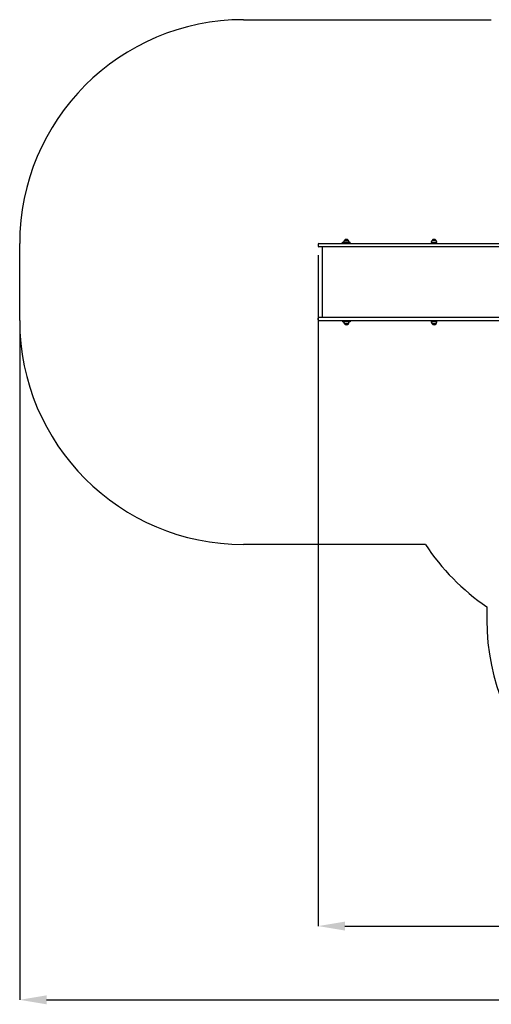
# Model space of a CAD drawing. Units: millimetres. Extents: x 2.27 to 11.18, y 1.55 to 8.38.
# Drawn here: x 2.27 to 5.43, y 1.55 to 8.15 of the extents above; entities that cross this region are included whole.
import ezdxf

# ---------------------------------------------------------------- set-up
doc = ezdxf.new("R2010")
doc.units = ezdxf.units.MM
doc.header["$LTSCALE"] = 60
doc.header["$PDSIZE"] = -1
doc.styles.add('SLDTEXTSTYLE1', font='isocpeui.ttf')
doc.dimstyles.new('SLDDIMSTYLE3', dxfattribs={"dimtxt": 0.18, "dimasz": 0.18, "dimexe": 0, "dimexo": 0.0625, "dimgap": 0.045, "dimtad": 2, "dimrnd": 1e-09, "dimzin": 12, "dimdsep": 46, "dimtxsty": 'SLDTEXTSTYLE1', "dimsah": 1, "dimcen": 0.09, "dimadec": 0, "dimazin": 3, "dimtfac": 1, "dimtdec": 3, "dimtofl": 0, "dimtmove": 0, "dimatfit": 3, "dimfxl": 1, "dimfrac": 2, "dimtolj": 1, "dimtzin": 12, "dimarcsym": 0})

# ---------------------------------------------------------------- blocks, each defined once
blk = doc.blocks.new('_D_5')
at = {"color": 0, "linetype": 'Continuous', "lineweight": -2, "transparency": 16777216}
for p, q in [((2.266, 6.0673), (2.266, 1.5781)), ((9.853, 5.5068), (9.853, 1.5781)), ((2.446, 1.5781), (9.673, 1.5781))]:
    blk.add_line(p, q, dxfattribs=at)
at = {"color": 0, "linetype": 'Continuous', "transparency": 16777216}
for points in [[(2.446, 1.6081), (2.446, 1.5481), (2.266, 1.5781)], [(9.673, 1.6081), (9.673, 1.5481), (9.853, 1.5781)]]:
    blk.add_solid(points, dxfattribs=at)
at = {"layer": 'Defpoints', "color": 0, "linetype": 'Continuous', "transparency": 16777216}
for p in [(2.266, 6.1298), (9.853, 5.5693), (9.853, 1.5781)]:
    blk.add_point(p, dxfattribs=at)
at = {"color": 0, "linetype": 'Continuous', "lineweight": 18, "transparency": 16777216, "insert": (6.0595, 1.8055), "char_height": 0.18, "attachment_point": 2, "style": 'SLDTEXTSTYLE1'}
blk.add_mtext('\\A1;7.59м', dxfattribs=at)
blk = doc.blocks.new('*D18')
at = {"color": 0, "linetype": 'Continuous', "lineweight": -2, "transparency": 16777216}
for p, q in [((4.266, 6.5673), (4.266, 2.0723)), ((8.353, 6.5673), (8.353, 2.0723)), ((4.446, 2.0723), (8.173, 2.0723))]:
    blk.add_line(p, q, dxfattribs=at)
at = {"color": 0, "linetype": 'Continuous', "transparency": 16777216}
for points in [[(4.446, 2.1023), (4.446, 2.0423), (4.266, 2.0723)], [(8.173, 2.1023), (8.173, 2.0423), (8.353, 2.0723)]]:
    blk.add_solid(points, dxfattribs=at)
at = {"layer": 'Defpoints', "color": 0, "linetype": 'Continuous', "transparency": 16777216}
for p in [(4.266, 6.6298), (8.353, 6.6298), (8.353, 2.0723)]:
    blk.add_point(p, dxfattribs=at)
at = {"color": 0, "linetype": 'Continuous', "lineweight": 18, "transparency": 16777216, "insert": (6.3095, 2.2073), "char_height": 0.18, "attachment_point": 5, "style": 'SLDTEXTSTYLE1'}
blk.add_mtext('\\A1;4.09м', dxfattribs=at)

msp = doc.modelspace()

# ---------------------------------------------------------------- linework, layer by layer
at = {"color": 252, "linetype": 'Continuous', "true_color": 0x939598}
for p, q in [((3.766, 8.1458), (5.4276, 8.1458)), ((2.266, 6.1298), (2.266, 6.6458)), ((4.9856, 4.6298), (3.766, 4.6298))]:
    msp.add_line(p, q, dxfattribs=at)
at = {"color": 7, "linetype": 'Continuous', "lineweight": 25}
for p, q in [((4.4427, 6.6673), (4.4694, 6.6673)), ((5.0569, 6.6673), (5.0302, 6.6673)), ((4.266, 6.6408), (4.266, 6.6298)), ((4.271, 6.6458), (4.4524, 6.6458)), ((4.4524, 6.6248), (4.271, 6.6248)), ((4.2945, 6.6248), (4.2945, 6.1508)), ((4.431, 6.6458), (4.431, 6.6548)), ((4.431, 6.6548), (4.4374, 6.6548)), ((4.436, 6.6458), (4.436, 6.6498)), ((4.451, 6.6498), (4.436, 6.6498)), ((4.4374, 6.6548), (4.4374, 6.6518)), ((4.4746, 6.6518), (4.4374, 6.6518)), ((4.451, 6.6518), (4.451, 6.6458)), ((4.4524, 6.6458), (4.6197, 6.6458)), ((4.6197, 6.6248), (4.4524, 6.6248)), ((4.461, 6.6458), (4.461, 6.6518)), ((4.476, 6.6498), (4.461, 6.6498)), ((4.4746, 6.6518), (4.4746, 6.6548)), ((4.4746, 6.6548), (4.481, 6.6548)), ((4.476, 6.6458), (4.476, 6.6498)), ((4.481, 6.6458), (4.481, 6.6548)), ((4.6197, 6.6458), (4.8635, 6.6458)), ((4.8635, 6.6248), (4.6197, 6.6248)), ((4.8635, 6.6458), (6.1331, 6.6458)), ((6.1333, 6.6248), (4.8635, 6.6248)), ((5.025, 6.6548), (5.025, 6.6518)), ((5.0622, 6.6518), (5.025, 6.6518)), ((5.0386, 6.6518), (5.0386, 6.6458)), ((5.0486, 6.6458), (5.0486, 6.6518)), ((5.0622, 6.6518), (5.0622, 6.6548)), ((4.266, 6.1348), (4.266, 6.1458)), ((4.4524, 6.1508), (4.271, 6.1508)), ((4.6197, 6.1508), (4.4524, 6.1508)), ((4.8635, 6.1508), (4.6197, 6.1508)), ((6.1333, 6.1508), (4.8635, 6.1508)), ((4.271, 6.1298), (4.4524, 6.1298)), ((4.431, 6.1298), (4.431, 6.1208)), ((4.4374, 6.1208), (4.431, 6.1208)), ((4.436, 6.1298), (4.436, 6.1258)), ((4.436, 6.1258), (4.451, 6.1258)), ((4.4374, 6.1238), (4.4374, 6.1208)), ((4.4374, 6.1238), (4.4746, 6.1238)), ((4.458, 6.1083), (4.4427, 6.1083)), ((4.4427, 6.1083), (4.4694, 6.1083)), ((4.451, 6.1298), (4.451, 6.1238)), ((4.4524, 6.1298), (4.6197, 6.1298)), ((4.4694, 6.1083), (4.458, 6.1083)), ((4.461, 6.1238), (4.461, 6.1298)), ((4.461, 6.1258), (4.476, 6.1258)), ((4.4746, 6.1208), (4.4746, 6.1238)), ((4.481, 6.1208), (4.4746, 6.1208)), ((4.476, 6.1298), (4.476, 6.1258)), ((4.481, 6.1298), (4.481, 6.1208)), ((4.6197, 6.1298), (4.8635, 6.1298)), ((4.8635, 6.1298), (6.1331, 6.1298)), ((5.025, 6.1238), (5.025, 6.1208)), ((5.025, 6.1238), (5.0622, 6.1238)), ((5.0378, 6.1083), (5.0302, 6.1083)), ((5.0302, 6.1083), (5.0569, 6.1083)), ((5.0569, 6.1083), (5.0378, 6.1083)), ((5.0386, 6.1298), (5.0386, 6.1238)), ((5.0486, 6.1238), (5.0486, 6.1298)), ((5.0622, 6.1208), (5.0622, 6.1238))]:
    msp.add_line(p, q, dxfattribs=at)
at = {"color": 7, "linetype": 'Continuous'}
msp.add_line((5.3975, 4.2117), (5.3975, 4.1236), dxfattribs=at)
at = {"color": 252, "linetype": 'Continuous', "true_color": 0x939598}
for centre, start, end in [((3.766, 6.6458), 90, 180), ((3.766, 6.1298), 180, 270), ((6.2394, 5.4532), 213.2923, 235.85814), ((6.8975, 4.1236), 180, 270)]:
    msp.add_arc(centre, 1.5, start, end, dxfattribs=at)
at = {"color": 7, "linetype": 'Continuous', "lineweight": 25}
for centre, radius, start, end in [((4.4549, 6.6548), 0.0175, 134.43519, 180), ((4.456, 6.656), 0.0175, 40.30625, 139.69375), ((4.4571, 6.6548), 0.0175, 0, 45.56481), ((5.0425, 6.6548), 0.0175, 134.43519, 180), ((5.0436, 6.656), 0.0175, 40.30625, 139.69375), ((5.0447, 6.6548), 0.0175, 0, 45.56481), ((4.271, 6.6408), 0.005, 90, 180), ((4.271, 6.6298), 0.005, 180, 270), ((4.271, 6.1458), 0.005, 90, 180), ((4.271, 6.1348), 0.005, 180, 270), ((4.4549, 6.1208), 0.0175, 180, 225.56481), ((4.456, 6.1196), 0.0175, 220.30625, 319.69375), ((4.4571, 6.1208), 0.0175, 314.43519, 0), ((5.0425, 6.1208), 0.0175, 180, 225.56481), ((5.0436, 6.1196), 0.0175, 220.30625, 319.69375), ((5.0447, 6.1208), 0.0175, 314.43519, 0)]:
    msp.add_arc(centre, radius, start, end, dxfattribs=at)

# ---------------------------------------------------------------- dimensions: what is measured, and where the dimension line sits
at = {"color": 7, "linetype": 'Continuous', "lineweight": 18, "true_color": 0xffffff}
dim = msp.add_linear_dim(base=(8.353, 2.0723), p1=(4.266, 6.6298), p2=(8.353, 6.6298), dimstyle='SLDDIMSTYLE3', override={"dimtad": 3, "dimpost": 'м'}, dxfattribs=at)
dim.commit()
dim.dimension.update_dxf_attribs({"geometry": '*D18', "text_midpoint": (6.3095, 2.2073)})
at = {"color": 252, "linetype": 'Continuous', "lineweight": 18, "true_color": 0x939598}
dim = msp.add_linear_dim(base=(9.853, 1.5781), p1=(2.266, 6.1298), p2=(9.853, 5.5693), angle=0, dimstyle='SLDDIMSTYLE3', override={"dimtad": 3, "dimpost": 'м'}, dxfattribs=at)
dim.commit()
dim.dimension.update_dxf_attribs({"geometry": '_D_5', "text_midpoint": (6.0595, 1.5781), "dimtype": 160})

doc.saveas('drawing.dxf')
